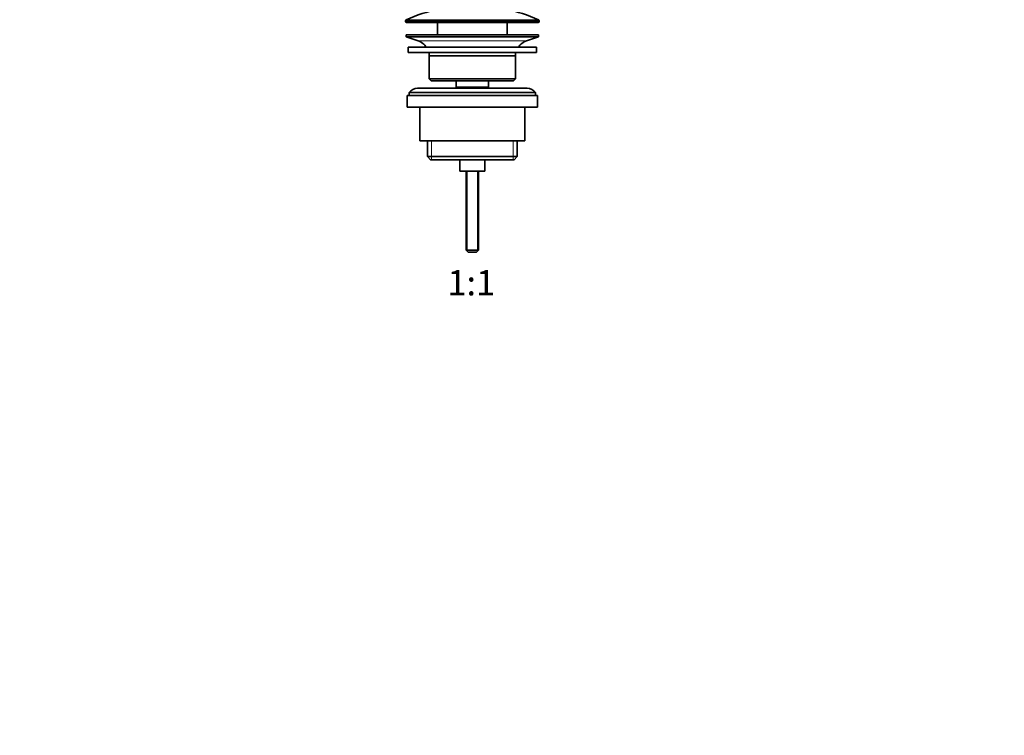
# Model space of a CAD drawing. Units: millimetres. Extents: x 0 to 1478, y 0 to 1758.
# Drawn here: x 542 to 1010, y 591 to 932 of the extents above; entities that cross this region are included whole.
import ezdxf
from ezdxf import colors
from ezdxf.entities.mleader import LeaderData, LeaderLine
from ezdxf.enums import TextEntityAlignment as Align
from ezdxf.math import Vec2, Vec3

# ---------------------------------------------------------------- set-up
doc = ezdxf.new("R2010")
doc.units = ezdxf.units.MM
doc.layers.add('DV1_Défaut', color=7, linetype='Continuous')
doc.layers.add('Défaut', color=7, linetype='Continuous')
doc.styles.add('SEACAD_ArialB', font='arialbd.ttf')

# ---------------------------------------------------------------- blocks, each defined once
blk = doc.blocks.new('_DOT')
at = {"color": 0}
blk.add_line((0, 0), (-1, 0), dxfattribs=at)
at = {"color": 0, "const_width": 0.333}
blk.add_lwpolyline([(-0.1665, 0, 1), (0.1665, 0, 1)], format="xyb", close=True, dxfattribs=at)
blk = doc.blocks.new('SE')
at = {"layer": 'DV1_Défaut', "color": 7, "linetype": 'Continuous', "lineweight": 18}
for p, q in [((725.35, 931.41), (788.85, 931.41)), ((788.55, 931.87), (725.64, 931.87)), ((788.85, 931.04), (725.35, 931.04)), ((731.28, 921.81), (782.91, 921.81)), ((737.62, 874.24), (737.62, 865.24)), ((776.57, 874.24), (776.57, 865.24)), ((754.71, 859.74), (754.71, 821.62)), ((759.48, 859.74), (759.48, 821.62))]:
    blk.add_line(p, q, dxfattribs=at)
at = {"layer": 'DV1_Défaut', "color": 7, "linetype": 'Continuous', "lineweight": 35}
for p, q in [((725.35, 931.41), (725.35, 931.04)), ((788.85, 931.04), (788.85, 931.41)), ((725.85, 930.54), (788.35, 930.54)), ((740.6, 930.54), (740.6, 924.74)), ((773.6, 924.74), (773.6, 930.54)), ((725.6, 924.74), (788.6, 924.74)), ((725.6, 924.74), (725.6, 923.74)), ((725.6, 923.74), (788.6, 923.74)), ((725.6, 923.74), (731.28, 921.81)), ((782.91, 921.81), (788.6, 923.74)), ((788.6, 923.74), (788.6, 924.74)), ((726.6, 918.74), (787.6, 918.74)), ((726.6, 918.74), (726.6, 916.24)), ((787.6, 916.24), (787.6, 918.74)), ((726.6, 916.24), (787.6, 916.24)), ((736.6, 914.74), (777.6, 914.74)), ((736.6, 914.74), (736.6, 903.74)), ((777.6, 903.74), (777.6, 914.74)), ((777.6, 903.74), (736.6, 903.74)), ((736.6, 903.74), (737.6, 902.74)), ((776.6, 902.74), (777.6, 903.74)), ((783.1, 899.24), (731.1, 899.24)), ((737.6, 902.74), (776.6, 902.74)), ((749.35, 902.74), (749.35, 899.74)), ((749.35, 899.74), (764.85, 899.74)), ((749.35, 899.74), (749.81, 899.24)), ((764.38, 899.24), (764.85, 899.74)), ((764.85, 899.74), (764.85, 902.74)), ((726.1, 895.74), (788.1, 895.74)), ((726.1, 895.74), (726.1, 890.24)), ((727.1, 897.24), (787.1, 897.24)), ((727.1, 897.24), (727.1, 895.74)), ((787.1, 895.74), (787.1, 897.24)), ((788.1, 890.24), (788.1, 895.74)), ((726.1, 890.24), (788.1, 890.24)), ((732.1, 890.24), (732.1, 874.24)), ((782.1, 874.24), (782.1, 890.24)), ((732.1, 874.24), (782.1, 874.24)), ((735.75, 874.24), (735.75, 866.74)), ((778.45, 866.74), (778.45, 874.24)), ((778.45, 866.74), (735.75, 866.74)), ((735.75, 866.74), (737.25, 865.24)), ((776.95, 865.24), (778.45, 866.74)), ((737.25, 865.24), (776.95, 865.24)), ((751.1, 865.24), (751.1, 859.74)), ((763.1, 859.74), (763.1, 865.24)), ((751.1, 859.74), (763.1, 859.74)), ((754.1, 859.74), (754.1, 822.24)), ((760.1, 822.24), (760.1, 859.74)), ((760.1, 822.24), (754.1, 822.24)), ((754.1, 822.24), (755.1, 821.24)), ((759.1, 821.24), (755.1, 821.24)), ((759.1, 821.24), (760.1, 822.24))]:
    blk.add_line(p, q, dxfattribs=at)
for centre, radius, start, end in [((757.1, 861.01), 77.52, 90, 113.9367), ((757.1, 861.01), 77.52, 66.0633, 90), ((725.85, 931.41), 0.5, 113.9367, 180), ((788.35, 931.41), 0.5, 0, 66.0633), ((725.85, 931.04), 0.5, 180, 270), ((788.35, 931.04), 0.5, 270, 0), ((728.75, 914.37), 7.85, 33.7747, 71.2375), ((785.44, 914.37), 7.85, 108.7625, 146.2253), ((728.75, 914.37), 7.85, 2.6706, 13.7446), ((785.44, 914.37), 7.85, 166.2554, 177.3294), ((731.1, 894.24), 5, 90, 143.1301), ((783.1, 894.24), 5, 36.8699, 90)]:
    blk.add_arc(centre, radius, start, end, dxfattribs=at)

msp = doc.modelspace()

# ---------------------------------------------------------------- block references
at = {"layer": 'Défaut'}
msp.add_blockref('SE', (0, 0), dxfattribs=at)

# ---------------------------------------------------------------- texts
at = {"layer": 'Défaut', "color": 7, "linetype": 'Continuous', "lineweight": 35, "style": 'SEACAD_ArialB'}
msp.add_text('1:1', height=12, dxfattribs=at).set_placement((745.23, 812.74), align=Align.TOP_LEFT)

# ---------------------------------------------------------------- leaders
at = {"layer": 'Défaut', "color": 7, "linetype": 'Continuous', "lineweight": 18}
ml = msp.add_multileader_mtext('Standard', dxfattribs=at)
ml.set_content('{\\pxsm0.9;\\fSolid Edge ISO|b1||i0||c0|p34;\\W1.;18/08/2017\\P}', color=256)
ml.set_leader_properties()
ml.set_arrow_properties(name='DOT')
ml.build(insert=Vec2(0, 0))
ml.multileader.update_dxf_attribs({"leader_type": 0, "dogleg_length": 0, "arrow_head_size": 12})
ctx = ml.context
ctx.base_point, ctx.char_height, ctx.arrow_head_size, ctx.landing_gap_size = Vec3(1390.41, 1750.71), 12, 12, 4.2
notes = []
notes.append((ctx, [(0, (0, 0, 0), (0, 0), (1, 0), 1, [])]))
ctx.mtext.insert = Vec3(1392.41, 1756.83)
for ctx, leaders in notes:
    for number, flags, end, landing, length, lines in leaders:
        leader = LeaderData()
        leader.index, (leader.has_last_leader_line, leader.has_dogleg_vector, leader.attachment_direction) = number, flags
        leader.last_leader_point, leader.dogleg_vector, leader.dogleg_length = Vec3(end), Vec3(landing), length
        for number, points, colour, breaks in lines:
            line = LeaderLine()
            line.index, line.vertices, line.color, line.breaks = number, Vec3.list(points), colors.encode_raw_color(colour), breaks
            leader.lines.append(line)
        ctx.leaders.append(leader)

doc.saveas('drawing.dxf')
